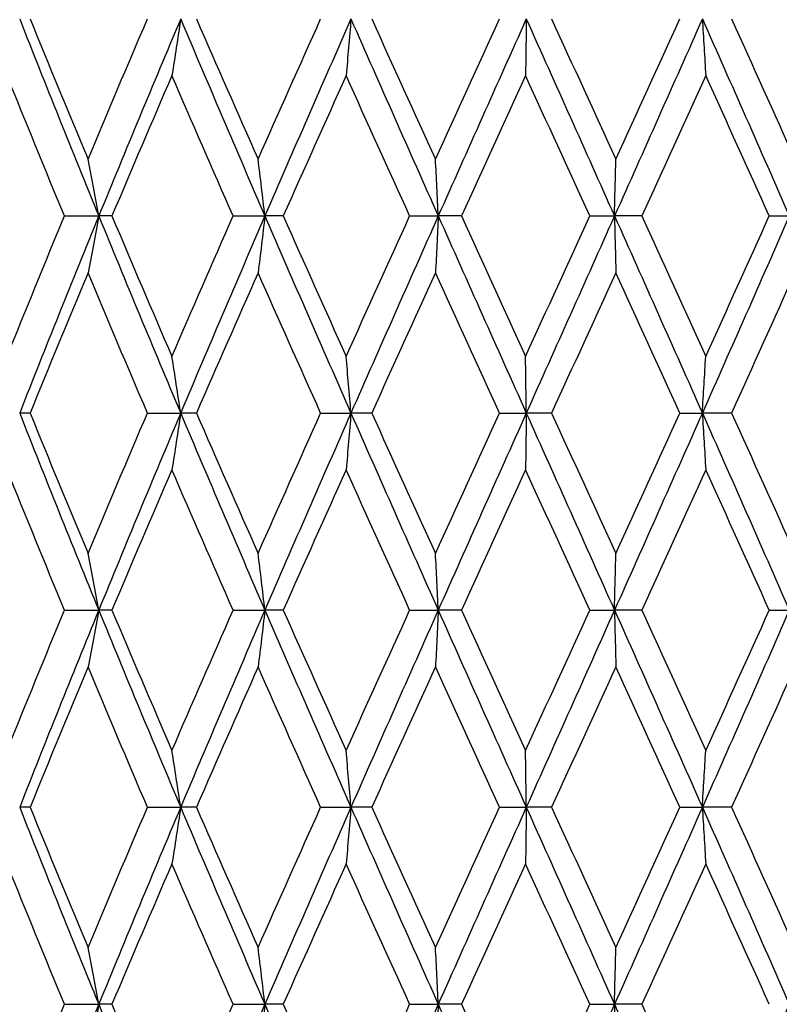
# Model space of a CAD drawing. Units: millimetres. Extents: x 24 to 867, y 24 to 606.
# Drawn here: x 250 to 256, y 217 to 224 of the extents above; entities that cross this region are included whole.
import ezdxf

# ---------------------------------------------------------------- set-up
doc = ezdxf.new("R2010")
doc.units = ezdxf.units.MM
doc.header["$LTSCALE"] = 3
doc.layers.add('Visible (ISO)', color=7, linetype='Continuous', lineweight=25, true_color=0x00003f)

msp = doc.modelspace()

# ---------------------------------------------------------------- linework, layer by layer
at = {"layer": 'Visible (ISO)'}
for p, q in [((250.09048, 222.70266), (250.35169, 222.70266)), ((250.45165, 222.70266), (250.35169, 222.70266)), ((251.37355, 222.70266), (251.61591, 222.70266)), ((251.7555, 222.70266), (251.61591, 222.70266)), ((252.7173, 222.70266), (252.93484, 222.70266)), ((253.11062, 222.70266), (252.93484, 222.70266)), ((254.08863, 222.70266), (254.27599, 222.70266)), ((254.48364, 222.70266), (254.27599, 222.70266)), ((255.45377, 222.70266), (255.60635, 222.70266)), ((249.82905, 221.20266), (249.7499, 221.20266)), ((250.72241, 221.20266), (250.97498, 221.20266)), ((251.09512, 221.20266), (250.97498, 221.20266)), ((252.03988, 221.20266), (252.27054, 221.20266)), ((252.42871, 221.20266), (252.27054, 221.20266)), ((253.40162, 221.20266), (253.6047, 221.20266)), ((253.797, 221.20266), (253.6047, 221.20266)), ((254.77409, 221.20266), (254.94458, 221.20266)), ((255.16629, 221.20266), (254.94458, 221.20266)), ((250.09048, 219.70266), (250.35169, 219.70266)), ((250.45165, 219.70266), (250.35169, 219.70266)), ((251.37355, 219.70266), (251.61591, 219.70266)), ((251.7555, 219.70266), (251.61591, 219.70266)), ((252.7173, 219.70266), (252.93484, 219.70266)), ((253.11062, 219.70266), (252.93484, 219.70266)), ((254.08863, 219.70266), (254.27599, 219.70266)), ((254.48364, 219.70266), (254.27599, 219.70266)), ((255.45377, 219.70266), (255.60635, 219.70266)), ((249.82905, 218.20266), (249.7499, 218.20266)), ((250.72241, 218.20266), (250.97498, 218.20266)), ((251.09512, 218.20266), (250.97498, 218.20266)), ((252.03988, 218.20266), (252.27054, 218.20266)), ((252.42871, 218.20266), (252.27054, 218.20266)), ((253.40162, 218.20266), (253.6047, 218.20266)), ((253.797, 218.20266), (253.6047, 218.20266)), ((254.77409, 218.20266), (254.94458, 218.20266)), ((255.16629, 218.20266), (254.94458, 218.20266)), ((250.09048, 216.70266), (250.35169, 216.70266)), ((250.45165, 216.70266), (250.35169, 216.70266)), ((251.37355, 216.70266), (251.61591, 216.70266)), ((251.7555, 216.70266), (251.61591, 216.70266)), ((252.7173, 216.70266), (252.93484, 216.70266)), ((253.11062, 216.70266), (252.93484, 216.70266)), ((254.08863, 216.70266), (254.27599, 216.70266)), ((254.48364, 216.70266), (254.27599, 216.70266))]:
    msp.add_line(p, q, dxfattribs=at)
for points in [[(249.7499, 224.20266), (249.9465, 223.70266), (250.1473, 223.20266), (250.35169, 222.70266)], [(249.82905, 224.20266), (249.97407, 223.84656), (250.12118, 223.49046), (250.27015, 223.13435)], [(250.27015, 223.13435), (250.41912, 223.49046), (250.56996, 223.84656), (250.72241, 224.20266)], [(250.97498, 224.20266), (250.76406, 223.70266), (250.55608, 223.20266), (250.35169, 222.70266)], [(250.97498, 224.20266), (251.1859, 223.70266), (251.39976, 223.20266), (251.61591, 222.70266)], [(251.09512, 224.20266), (251.25004, 223.84656), (251.4064, 223.49046), (251.56394, 223.13435)], [(251.56394, 223.13435), (251.72149, 223.49046), (251.88022, 223.84656), (252.03988, 224.20266)], [(252.27054, 224.20266), (252.0505, 223.70266), (251.83206, 223.20266), (251.61591, 222.70266)], [(252.27054, 224.20266), (252.49059, 223.70266), (252.71225, 223.20266), (252.93484, 222.70266)], [(252.42871, 224.20266), (252.58973, 223.84656), (252.75149, 223.49046), (252.91372, 223.13435)], [(252.91372, 223.13435), (253.07596, 223.49046), (253.23867, 223.84656), (253.40162, 224.20266)], [(253.6047, 224.20266), (253.38094, 223.70266), (253.15742, 223.20266), (252.93484, 222.70266)], [(253.6047, 224.20266), (253.82845, 223.70266), (254.05245, 223.20266), (254.27599, 222.70266)], [(253.797, 224.20266), (253.96015, 223.84656), (254.12331, 223.49046), (254.28625, 223.13435)], [(254.94458, 224.20266), (254.72263, 223.70266), (254.49953, 223.20266), (254.27599, 222.70266)], [(254.28625, 223.13435), (254.44918, 223.49046), (254.61188, 223.84656), (254.77409, 224.20266)], [(254.94458, 224.20266), (255.16654, 223.70266), (255.38735, 223.20266), (255.60635, 222.70266)], [(255.16629, 224.20266), (255.32754, 223.84656), (255.4881, 223.49046), (255.64772, 223.13435)], [(250.09048, 222.70266), (249.94305, 223.05876), (249.79758, 223.41486), (249.65428, 223.77096)], [(250.90802, 223.77096), (250.75429, 223.41486), (250.60208, 223.05876), (250.45165, 222.70266)], [(251.37355, 222.70266), (251.21701, 223.05876), (251.06175, 223.41486), (250.90802, 223.77096)], [(252.23389, 223.77096), (252.07351, 223.41486), (251.91396, 223.05876), (251.7555, 222.70266)], [(252.7173, 222.70266), (252.55549, 223.05876), (252.39427, 223.41486), (252.23389, 223.77096)], [(253.59925, 223.77096), (253.43616, 223.41486), (253.2732, 223.05876), (253.11062, 222.70266)], [(254.08863, 222.70266), (253.92555, 223.05876), (253.76234, 223.41486), (253.59925, 223.77096)], [(254.97048, 223.77096), (254.8087, 223.41486), (254.64634, 223.05876), (254.48364, 222.70266)], [(255.45377, 222.70266), (255.29343, 223.05876), (255.13225, 223.41486), (254.97048, 223.77096)], [(249.65428, 221.63435), (249.79758, 221.99046), (249.94305, 222.34656), (250.09048, 222.70266)], [(250.35169, 222.70266), (250.1473, 222.20266), (249.9465, 221.70266), (249.7499, 221.20266)], [(250.35169, 222.70266), (250.55608, 222.20266), (250.76406, 221.70266), (250.97498, 221.20266)], [(250.45165, 222.70266), (250.60208, 222.34656), (250.75429, 221.99046), (250.90802, 221.63435)], [(250.90802, 221.63435), (251.06175, 221.99046), (251.21701, 222.34656), (251.37355, 222.70266)], [(251.61591, 222.70266), (251.39976, 222.20266), (251.1859, 221.70266), (250.97498, 221.20266)], [(251.61591, 222.70266), (251.83206, 222.20266), (252.0505, 221.70266), (252.27054, 221.20266)], [(251.7555, 222.70266), (251.91396, 222.34656), (252.07351, 221.99046), (252.23389, 221.63435)], [(252.23389, 221.63435), (252.39427, 221.99046), (252.55549, 222.34656), (252.7173, 222.70266)], [(252.93484, 222.70266), (252.71225, 222.20266), (252.49059, 221.70266), (252.27054, 221.20266)], [(252.93484, 222.70266), (253.15742, 222.20266), (253.38094, 221.70266), (253.6047, 221.20266)], [(253.11062, 222.70266), (253.2732, 222.34656), (253.43616, 221.99046), (253.59925, 221.63435)], [(253.59925, 221.63435), (253.76234, 221.99046), (253.92555, 222.34656), (254.08863, 222.70266)], [(254.27599, 222.70266), (254.05245, 222.20266), (253.82845, 221.70266), (253.6047, 221.20266)], [(254.27599, 222.70266), (254.49953, 222.20266), (254.72263, 221.70266), (254.94458, 221.20266)], [(254.48364, 222.70266), (254.64634, 222.34656), (254.8087, 221.99046), (254.97048, 221.63435)], [(255.60635, 222.70266), (255.38735, 222.20266), (255.16654, 221.70266), (254.94458, 221.20266)], [(254.97048, 221.63435), (255.13225, 221.99046), (255.29343, 222.34656), (255.45377, 222.70266)], [(250.27015, 222.27096), (250.12118, 221.91486), (249.97407, 221.55876), (249.82905, 221.20266)], [(250.72241, 221.20266), (250.56996, 221.55876), (250.41912, 221.91486), (250.27015, 222.27096)], [(251.56394, 222.27096), (251.4064, 221.91486), (251.25004, 221.55876), (251.09512, 221.20266)], [(252.03988, 221.20266), (251.88022, 221.55876), (251.72149, 221.91486), (251.56394, 222.27096)], [(252.91372, 222.27096), (252.75149, 221.91486), (252.58973, 221.55876), (252.42871, 221.20266)], [(253.40162, 221.20266), (253.23867, 221.55876), (253.07596, 221.91486), (252.91372, 222.27096)], [(254.28625, 222.27096), (254.12331, 221.91486), (253.96015, 221.55876), (253.797, 221.20266)], [(254.77409, 221.20266), (254.61188, 221.55876), (254.44918, 221.91486), (254.28625, 222.27096)], [(255.64772, 222.27096), (255.4881, 221.91486), (255.32754, 221.55876), (255.16629, 221.20266)], [(249.7499, 221.20266), (249.9465, 220.70266), (250.1473, 220.20266), (250.35169, 219.70266)], [(249.82905, 221.20266), (249.97407, 220.84656), (250.12118, 220.49046), (250.27015, 220.13435)], [(250.27015, 220.13435), (250.41912, 220.49046), (250.56996, 220.84656), (250.72241, 221.20266)], [(250.97498, 221.20266), (250.76406, 220.70266), (250.55608, 220.20266), (250.35169, 219.70266)], [(250.97498, 221.20266), (251.1859, 220.70266), (251.39976, 220.20266), (251.61591, 219.70266)], [(251.09512, 221.20266), (251.25004, 220.84656), (251.4064, 220.49046), (251.56394, 220.13435)], [(251.56394, 220.13435), (251.72149, 220.49046), (251.88022, 220.84656), (252.03988, 221.20266)], [(252.27054, 221.20266), (252.0505, 220.70266), (251.83206, 220.20266), (251.61591, 219.70266)], [(252.27054, 221.20266), (252.49059, 220.70266), (252.71225, 220.20266), (252.93484, 219.70266)], [(252.42871, 221.20266), (252.58973, 220.84656), (252.75149, 220.49046), (252.91372, 220.13435)], [(252.91372, 220.13435), (253.07596, 220.49046), (253.23867, 220.84656), (253.40162, 221.20266)], [(253.6047, 221.20266), (253.38094, 220.70266), (253.15742, 220.20266), (252.93484, 219.70266)], [(253.6047, 221.20266), (253.82845, 220.70266), (254.05245, 220.20266), (254.27599, 219.70266)], [(253.797, 221.20266), (253.96015, 220.84656), (254.12331, 220.49046), (254.28625, 220.13435)], [(254.94458, 221.20266), (254.72263, 220.70266), (254.49953, 220.20266), (254.27599, 219.70266)], [(254.28625, 220.13435), (254.44918, 220.49046), (254.61188, 220.84656), (254.77409, 221.20266)], [(254.94458, 221.20266), (255.16654, 220.70266), (255.38735, 220.20266), (255.60635, 219.70266)], [(255.16629, 221.20266), (255.32754, 220.84656), (255.4881, 220.49046), (255.64772, 220.13435)], [(250.09048, 219.70266), (249.94305, 220.05876), (249.79758, 220.41486), (249.65428, 220.77096)], [(250.90802, 220.77096), (250.75429, 220.41486), (250.60208, 220.05876), (250.45165, 219.70266)], [(251.37355, 219.70266), (251.21701, 220.05876), (251.06175, 220.41486), (250.90802, 220.77096)], [(252.23389, 220.77096), (252.07351, 220.41486), (251.91396, 220.05876), (251.7555, 219.70266)], [(252.7173, 219.70266), (252.55549, 220.05876), (252.39427, 220.41486), (252.23389, 220.77096)], [(253.59925, 220.77096), (253.43616, 220.41486), (253.2732, 220.05876), (253.11062, 219.70266)], [(254.08863, 219.70266), (253.92555, 220.05876), (253.76234, 220.41486), (253.59925, 220.77096)], [(254.97048, 220.77096), (254.8087, 220.41486), (254.64634, 220.05876), (254.48364, 219.70266)], [(255.45377, 219.70266), (255.29343, 220.05876), (255.13225, 220.41486), (254.97048, 220.77096)], [(249.65428, 218.63435), (249.79758, 218.99046), (249.94305, 219.34656), (250.09048, 219.70266)], [(250.35169, 219.70266), (250.1473, 219.20266), (249.9465, 218.70266), (249.7499, 218.20266)], [(250.35169, 219.70266), (250.55608, 219.20266), (250.76406, 218.70266), (250.97498, 218.20266)], [(250.45165, 219.70266), (250.60208, 219.34656), (250.75429, 218.99046), (250.90802, 218.63435)], [(250.90802, 218.63435), (251.06175, 218.99046), (251.21701, 219.34656), (251.37355, 219.70266)], [(251.61591, 219.70266), (251.39976, 219.20266), (251.1859, 218.70266), (250.97498, 218.20266)], [(251.61591, 219.70266), (251.83206, 219.20266), (252.0505, 218.70266), (252.27054, 218.20266)], [(251.7555, 219.70266), (251.91396, 219.34656), (252.07351, 218.99046), (252.23389, 218.63435)], [(252.23389, 218.63435), (252.39427, 218.99046), (252.55549, 219.34656), (252.7173, 219.70266)], [(252.93484, 219.70266), (252.71225, 219.20266), (252.49059, 218.70266), (252.27054, 218.20266)], [(252.93484, 219.70266), (253.15742, 219.20266), (253.38094, 218.70266), (253.6047, 218.20266)], [(253.11062, 219.70266), (253.2732, 219.34656), (253.43616, 218.99046), (253.59925, 218.63435)], [(253.59925, 218.63435), (253.76234, 218.99046), (253.92555, 219.34656), (254.08863, 219.70266)], [(254.27599, 219.70266), (254.05245, 219.20266), (253.82845, 218.70266), (253.6047, 218.20266)], [(254.27599, 219.70266), (254.49953, 219.20266), (254.72263, 218.70266), (254.94458, 218.20266)], [(254.48364, 219.70266), (254.64634, 219.34656), (254.8087, 218.99046), (254.97048, 218.63435)], [(255.60635, 219.70266), (255.38735, 219.20266), (255.16654, 218.70266), (254.94458, 218.20266)], [(254.97048, 218.63435), (255.13225, 218.99046), (255.29343, 219.34656), (255.45377, 219.70266)], [(250.27015, 219.27096), (250.12118, 218.91486), (249.97407, 218.55876), (249.82905, 218.20266)], [(250.72241, 218.20266), (250.56996, 218.55876), (250.41912, 218.91486), (250.27015, 219.27096)], [(251.56394, 219.27096), (251.4064, 218.91486), (251.25004, 218.55876), (251.09512, 218.20266)], [(252.03988, 218.20266), (251.88022, 218.55876), (251.72149, 218.91486), (251.56394, 219.27096)], [(252.91372, 219.27096), (252.75149, 218.91486), (252.58973, 218.55876), (252.42871, 218.20266)], [(253.40162, 218.20266), (253.23867, 218.55876), (253.07596, 218.91486), (252.91372, 219.27096)], [(254.28625, 219.27096), (254.12331, 218.91486), (253.96015, 218.55876), (253.797, 218.20266)], [(254.77409, 218.20266), (254.61188, 218.55876), (254.44918, 218.91486), (254.28625, 219.27096)], [(255.64772, 219.27096), (255.4881, 218.91486), (255.32754, 218.55876), (255.16629, 218.20266)], [(249.7499, 218.20266), (249.9465, 217.70266), (250.1473, 217.20266), (250.35169, 216.70266)], [(249.82905, 218.20266), (249.97407, 217.84656), (250.12118, 217.49046), (250.27015, 217.13435)], [(250.27015, 217.13435), (250.41912, 217.49046), (250.56996, 217.84656), (250.72241, 218.20266)], [(250.97498, 218.20266), (250.76406, 217.70266), (250.55608, 217.20266), (250.35169, 216.70266)], [(250.97498, 218.20266), (251.1859, 217.70266), (251.39976, 217.20266), (251.61591, 216.70266)], [(251.09512, 218.20266), (251.25004, 217.84656), (251.4064, 217.49046), (251.56394, 217.13435)], [(251.56394, 217.13435), (251.72149, 217.49046), (251.88022, 217.84656), (252.03988, 218.20266)], [(252.27054, 218.20266), (252.0505, 217.70266), (251.83206, 217.20266), (251.61591, 216.70266)], [(252.27054, 218.20266), (252.49059, 217.70266), (252.71225, 217.20266), (252.93484, 216.70266)], [(252.42871, 218.20266), (252.58973, 217.84656), (252.75149, 217.49046), (252.91372, 217.13435)], [(252.91372, 217.13435), (253.07596, 217.49046), (253.23867, 217.84656), (253.40162, 218.20266)], [(253.6047, 218.20266), (253.38094, 217.70266), (253.15742, 217.20266), (252.93484, 216.70266)], [(253.6047, 218.20266), (253.82845, 217.70266), (254.05245, 217.20266), (254.27599, 216.70266)], [(253.797, 218.20266), (253.96015, 217.84656), (254.12331, 217.49046), (254.28625, 217.13435)], [(254.94458, 218.20266), (254.72263, 217.70266), (254.49953, 217.20266), (254.27599, 216.70266)], [(254.28625, 217.13435), (254.44918, 217.49046), (254.61188, 217.84656), (254.77409, 218.20266)], [(254.94458, 218.20266), (255.16654, 217.70266), (255.38735, 217.20266), (255.60635, 216.70266)], [(255.16629, 218.20266), (255.32754, 217.84656), (255.4881, 217.49046), (255.64772, 217.13435)], [(250.09048, 216.70266), (249.94305, 217.05876), (249.79758, 217.41486), (249.65428, 217.77096)], [(250.90802, 217.77096), (250.75429, 217.41486), (250.60208, 217.05876), (250.45165, 216.70266)], [(251.37355, 216.70266), (251.21701, 217.05876), (251.06175, 217.41486), (250.90802, 217.77096)], [(252.23389, 217.77096), (252.07351, 217.41486), (251.91396, 217.05876), (251.7555, 216.70266)], [(252.7173, 216.70266), (252.55549, 217.05876), (252.39427, 217.41486), (252.23389, 217.77096)], [(253.59925, 217.77096), (253.43616, 217.41486), (253.2732, 217.05876), (253.11062, 216.70266)], [(254.08863, 216.70266), (253.92555, 217.05876), (253.76234, 217.41486), (253.59925, 217.77096)], [(254.97048, 217.77096), (254.8087, 217.41486), (254.64634, 217.05876), (254.48364, 216.70266)], [(255.45377, 216.70266), (255.29343, 217.05876), (255.13225, 217.41486), (254.97048, 217.77096)], [(249.65428, 215.63435), (249.79758, 215.99046), (249.94305, 216.34656), (250.09048, 216.70266)], [(250.35169, 216.70266), (250.1473, 216.20266), (249.9465, 215.70266), (249.7499, 215.20266)], [(250.35169, 216.70266), (250.55608, 216.20266), (250.76406, 215.70266), (250.97498, 215.20266)], [(250.45165, 216.70266), (250.60208, 216.34656), (250.75429, 215.99046), (250.90802, 215.63435)], [(250.90802, 215.63435), (251.06175, 215.99046), (251.21701, 216.34656), (251.37355, 216.70266)], [(251.61591, 216.70266), (251.39976, 216.20266), (251.1859, 215.70266), (250.97498, 215.20266)], [(251.61591, 216.70266), (251.83206, 216.20266), (252.0505, 215.70266), (252.27054, 215.20266)], [(251.7555, 216.70266), (251.91396, 216.34656), (252.07351, 215.99046), (252.23389, 215.63435)], [(252.23389, 215.63435), (252.39427, 215.99046), (252.55549, 216.34656), (252.7173, 216.70266)], [(252.93484, 216.70266), (252.71225, 216.20266), (252.49059, 215.70266), (252.27054, 215.20266)], [(252.93484, 216.70266), (253.15742, 216.20266), (253.38094, 215.70266), (253.6047, 215.20266)], [(253.11062, 216.70266), (253.2732, 216.34656), (253.43616, 215.99046), (253.59925, 215.63435)], [(253.59925, 215.63435), (253.76234, 215.99046), (253.92555, 216.34656), (254.08863, 216.70266)], [(254.27599, 216.70266), (254.05245, 216.20266), (253.82845, 215.70266), (253.6047, 215.20266)], [(254.27599, 216.70266), (254.49953, 216.20266), (254.72263, 215.70266), (254.94458, 215.20266)], [(254.48364, 216.70266), (254.64634, 216.34656), (254.8087, 215.99046), (254.97048, 215.63435)], [(255.60635, 216.70266), (255.38735, 216.20266), (255.16654, 215.70266), (254.94458, 215.20266)]]:
    msp.add_open_spline(points, degree=3, dxfattribs=at)
for points in [[(250.97498, 224.20266), (250.96404, 224.12967), (250.95294, 224.05688), (250.93062, 223.91299), (250.9194, 223.84186), (250.90802, 223.77096)], [(252.27054, 224.20266), (252.26456, 224.12967), (252.25848, 224.05688), (252.24626, 223.91299), (252.24012, 223.84186), (252.23389, 223.77096)], [(253.6047, 224.20266), (253.60381, 224.12967), (253.6029, 224.05688), (253.60109, 223.91299), (253.60017, 223.84186), (253.59925, 223.77096)], [(254.94458, 224.20266), (254.94881, 224.12967), (254.9531, 224.05688), (254.96174, 223.91299), (254.96608, 223.84186), (254.97048, 223.77096)], [(250.35169, 222.70266), (250.33837, 222.77565), (250.32486, 222.84843), (250.29767, 222.99233), (250.28401, 223.06345), (250.27015, 223.13435)], [(251.61591, 222.70266), (251.60742, 222.77565), (251.59881, 222.84843), (251.58148, 222.99233), (251.57278, 223.06345), (251.56394, 223.13435)], [(252.93484, 222.70266), (252.93139, 222.77565), (252.92789, 222.84843), (252.92085, 222.99233), (252.91731, 223.06345), (252.91372, 223.13435)], [(254.27599, 222.70266), (254.27767, 222.77565), (254.27937, 222.84843), (254.28278, 222.99233), (254.2845, 223.06345), (254.28625, 223.13435)], [(250.35169, 222.70266), (250.33837, 222.62967), (250.32486, 222.55688), (250.29767, 222.41299), (250.28401, 222.34186), (250.27015, 222.27096)], [(251.61591, 222.70266), (251.60742, 222.62967), (251.59881, 222.55688), (251.58148, 222.41299), (251.57278, 222.34186), (251.56394, 222.27096)], [(252.93484, 222.70266), (252.93139, 222.62967), (252.92789, 222.55688), (252.92085, 222.41299), (252.91731, 222.34186), (252.91372, 222.27096)], [(254.27599, 222.70266), (254.27767, 222.62967), (254.27937, 222.55688), (254.28278, 222.41299), (254.2845, 222.34186), (254.28625, 222.27096)], [(250.97498, 221.20266), (250.96404, 221.27565), (250.95294, 221.34843), (250.93062, 221.49233), (250.9194, 221.56345), (250.90802, 221.63435)], [(252.27054, 221.20266), (252.26456, 221.27565), (252.25848, 221.34843), (252.24626, 221.49233), (252.24012, 221.56345), (252.23389, 221.63435)], [(253.6047, 221.20266), (253.60381, 221.27565), (253.6029, 221.34843), (253.60109, 221.49233), (253.60017, 221.56345), (253.59925, 221.63435)], [(254.94458, 221.20266), (254.94881, 221.27565), (254.9531, 221.34843), (254.96174, 221.49233), (254.96608, 221.56345), (254.97048, 221.63435)], [(250.97498, 221.20266), (250.96404, 221.12967), (250.95294, 221.05688), (250.93062, 220.91299), (250.9194, 220.84186), (250.90802, 220.77096)], [(252.27054, 221.20266), (252.26456, 221.12967), (252.25848, 221.05688), (252.24626, 220.91299), (252.24012, 220.84186), (252.23389, 220.77096)], [(253.6047, 221.20266), (253.60381, 221.12967), (253.6029, 221.05688), (253.60109, 220.91299), (253.60017, 220.84186), (253.59925, 220.77096)], [(254.94458, 221.20266), (254.94881, 221.12967), (254.9531, 221.05688), (254.96174, 220.91299), (254.96608, 220.84186), (254.97048, 220.77096)], [(250.35169, 219.70266), (250.33837, 219.77565), (250.32486, 219.84843), (250.29767, 219.99233), (250.28401, 220.06345), (250.27015, 220.13435)], [(251.61591, 219.70266), (251.60742, 219.77565), (251.59881, 219.84843), (251.58148, 219.99233), (251.57278, 220.06345), (251.56394, 220.13435)], [(252.93484, 219.70266), (252.93139, 219.77565), (252.92789, 219.84843), (252.92085, 219.99233), (252.91731, 220.06345), (252.91372, 220.13435)], [(254.27599, 219.70266), (254.27767, 219.77565), (254.27937, 219.84843), (254.28278, 219.99233), (254.2845, 220.06345), (254.28625, 220.13435)], [(250.35169, 219.70266), (250.33837, 219.62967), (250.32486, 219.55688), (250.29767, 219.41299), (250.28401, 219.34186), (250.27015, 219.27096)], [(251.61591, 219.70266), (251.60742, 219.62967), (251.59881, 219.55688), (251.58148, 219.41299), (251.57278, 219.34186), (251.56394, 219.27096)], [(252.93484, 219.70266), (252.93139, 219.62967), (252.92789, 219.55688), (252.92085, 219.41299), (252.91731, 219.34186), (252.91372, 219.27096)], [(254.27599, 219.70266), (254.27767, 219.62967), (254.27937, 219.55688), (254.28278, 219.41299), (254.2845, 219.34186), (254.28625, 219.27096)], [(250.97498, 218.20266), (250.96404, 218.27565), (250.95294, 218.34843), (250.93062, 218.49233), (250.9194, 218.56345), (250.90802, 218.63435)], [(252.27054, 218.20266), (252.26456, 218.27565), (252.25848, 218.34843), (252.24626, 218.49233), (252.24012, 218.56345), (252.23389, 218.63435)], [(253.6047, 218.20266), (253.60381, 218.27565), (253.6029, 218.34843), (253.60109, 218.49233), (253.60017, 218.56345), (253.59925, 218.63435)], [(254.94458, 218.20266), (254.94881, 218.27565), (254.9531, 218.34843), (254.96174, 218.49233), (254.96608, 218.56345), (254.97048, 218.63435)], [(250.97498, 218.20266), (250.96404, 218.12967), (250.95294, 218.05688), (250.93062, 217.91299), (250.9194, 217.84186), (250.90802, 217.77096)], [(252.27054, 218.20266), (252.26456, 218.12967), (252.25848, 218.05688), (252.24626, 217.91299), (252.24012, 217.84186), (252.23389, 217.77096)], [(253.6047, 218.20266), (253.60381, 218.12967), (253.6029, 218.05688), (253.60109, 217.91299), (253.60017, 217.84186), (253.59925, 217.77096)], [(254.94458, 218.20266), (254.94881, 218.12967), (254.9531, 218.05688), (254.96174, 217.91299), (254.96608, 217.84186), (254.97048, 217.77096)], [(250.35169, 216.70266), (250.33837, 216.77565), (250.32486, 216.84843), (250.29767, 216.99233), (250.28401, 217.06345), (250.27015, 217.13435)], [(251.61591, 216.70266), (251.60742, 216.77565), (251.59881, 216.84843), (251.58148, 216.99233), (251.57278, 217.06345), (251.56394, 217.13435)], [(252.93484, 216.70266), (252.93139, 216.77565), (252.92789, 216.84843), (252.92085, 216.99233), (252.91731, 217.06345), (252.91372, 217.13435)], [(254.27599, 216.70266), (254.27767, 216.77565), (254.27937, 216.84843), (254.28278, 216.99233), (254.2845, 217.06345), (254.28625, 217.13435)], [(250.35169, 216.70266), (250.33837, 216.62967), (250.32486, 216.55688), (250.29767, 216.41299), (250.28401, 216.34186), (250.27015, 216.27096)], [(251.61591, 216.70266), (251.60742, 216.62967), (251.59881, 216.55688), (251.58148, 216.41299), (251.57278, 216.34186), (251.56394, 216.27096)], [(252.93484, 216.70266), (252.93139, 216.62967), (252.92789, 216.55688), (252.92085, 216.41299), (252.91731, 216.34186), (252.91372, 216.27096)], [(254.27599, 216.70266), (254.27767, 216.62967), (254.27937, 216.55688), (254.28278, 216.41299), (254.2845, 216.34186), (254.28625, 216.27096)]]:
    msp.add_open_spline(points, degree=3, knots=[0, 0, 0, 0, 0.023991445, 0.023991445, 0.047579063, 0.047579063, 0.047579063, 0.047579063], dxfattribs=at)

doc.saveas('drawing.dxf')
